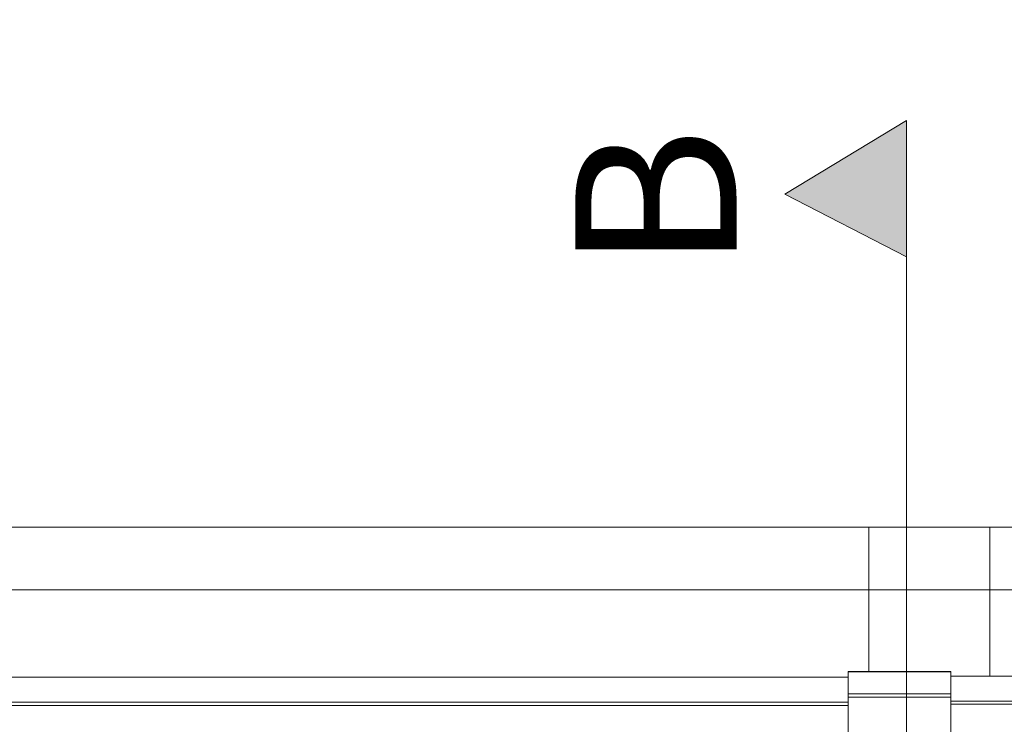
# Model space of a CAD drawing. Units: millimetres. Extents: x 3846 to 5878, y 8265 to 9815.
# Drawn here: x 5179 to 5308, y 8851 to 8943 of the extents above; entities that cross this region are included whole.
import ezdxf

# ---------------------------------------------------------------- set-up
doc = ezdxf.new("R2010")
doc.units = ezdxf.units.MM
doc.layers.get('DEFPOINTS').update_dxf_attribs({"lineweight": 15})
doc.layers.add('KEYLITE DIMENSIONS', color=6, linetype='Continuous', lineweight=15)
doc.styles.add('Arial', font='ARIAL.TTF')
doc.styles.get("Standard").update_dxf_attribs({"font": 'ARIAL.TTF'})
doc.dimstyles.new('MLS_A3_1T5', dxfattribs={"dimtxt": 50, "dimasz": 40, "dimexe": 2, "dimexo": 50, "dimgap": 2, "dimtad": 1, "dimtoh": 1, "dimdec": 0, "dimzin": 0, "dimdsep": 46, "dimtxsty": 'Arial', "dimcen": 0.09, "dimclrd": 256, "dimclre": 256, "dimclrt": 256, "dimadec": 0, "dimazin": 0, "dimtfac": 1, "dimtdec": 0, "dimtix": 1, "dimtmove": 0, "dimatfit": 3, "dimfxl": 0, "dimtolj": 1, "dimtzin": 0, "dimarcsym": 0})

# ---------------------------------------------------------------- blocks, each defined once
blk = doc.blocks.new('*D128')
at = {"layer": 'DEFPOINTS', "color": 0, "transparency": 16777216}
for p in [(4693.21, 9079.67), (5655.28, 9079.67), (5655.28, 9077.56)]:
    blk.add_point(p, dxfattribs=at)
at = {"layer": 'KEYLITE DIMENSIONS', "lineweight": -2, "transparency": 16777216}
for p, q in [((4733.21, 9077.56), (5615.28, 9077.56)), ((4693.21, 9029.67), (4693.21, 9075.56)), ((5655.28, 9029.67), (5655.28, 9075.56))]:
    blk.add_line(p, q, dxfattribs=at)
at = {"layer": 'KEYLITE DIMENSIONS', "transparency": 16777216}
for points in [[(4733.21, 9084.23), (4733.21, 9070.9), (4693.21, 9077.56)], [(5615.28, 9084.23), (5615.28, 9070.9), (5655.28, 9077.56)]]:
    blk.add_solid(points, dxfattribs=at)
at = {"layer": 'KEYLITE DIMENSIONS', "transparency": 16777216, "insert": (5174.25, 9084.48), "char_height": 50, "attachment_point": 5, "style": 'Arial'}
blk.add_mtext('\\A1;{\\H0.15x;(06) STRUCTURAL OPENING 2900}', dxfattribs=at)

msp = doc.modelspace()

# ---------------------------------------------------------------- hatches: boundary and pattern name
at = {"layer": 'KEYLITE DIMENSIONS'}
msp.add_hatch(color=256, dxfattribs=at).paths.add_polyline_path([(5295.31, 8911.88), (5295.31, 8929.68), (5279.41, 8920.05)])

# ---------------------------------------------------------------- linework, layer by layer
at = {"color": 7, "linetype": 'Continuous', "lineweight": 15}
for p, q in [((5231.77, 8876.56), (5157.38, 8876.56)), ((5231.77, 8876.56), (5306.17, 8876.56)), ((5290.37, 8876.56), (5435.76, 8876.56)), ((5290.37, 8876.56), (5290.37, 8868.35)), ((5306.17, 8868.35), (5306.17, 8876.56)), ((5157.38, 8868.35), (5231.77, 8868.35)), ((5306.17, 8868.35), (5231.77, 8868.35)), ((5427.56, 8868.35), (5290.37, 8868.35)), ((5290.37, 8857.69), (5290.37, 8868.35)), ((5306.17, 8868.35), (5306.17, 8857.09)), ((5301.11, 8857.69), (5287.69, 8857.69)), ((5287.69, 8857.69), (5287.69, 8857.64)), ((5287.69, 8857.64), (5301.11, 8857.64)), ((5287.69, 8857.64), (5287.69, 8854.75)), ((5301.11, 8857.64), (5301.11, 8857.69)), ((5301.11, 8854.75), (5301.11, 8857.64)), ((5425.58, 8857.09), (5301.11, 8857.09)), ((5175.86, 8856.94), (5231.77, 8856.94)), ((5287.69, 8856.94), (5231.77, 8856.94)), ((5287.69, 8854.75), (5301.11, 8854.75)), ((5287.69, 8854.75), (5287.69, 8854.33)), ((5301.11, 8854.33), (5301.11, 8854.75)), ((5287.69, 8854.33), (5301.11, 8854.33)), ((5287.69, 8854.33), (5287.69, 8848.31)), ((5301.11, 8848.31), (5301.11, 8854.33))]:
    msp.add_line(p, q, dxfattribs=at)
at = {"color": 8, "linetype": 'Continuous', "lineweight": 15}
for p, q in [((5175.86, 8853.66), (5231.77, 8853.66)), ((5175.86, 8853.25), (5231.77, 8853.25)), ((5287.69, 8853.66), (5231.77, 8853.66)), ((5287.69, 8853.25), (5231.77, 8853.25)), ((5425.58, 8853.81), (5301.11, 8853.81)), ((5425.58, 8853.4), (5301.11, 8853.4))]:
    msp.add_line(p, q, dxfattribs=at)
at = {"layer": 'KEYLITE DIMENSIONS'}
for p, q in [((5295.31, 8929.68), (5279.41, 8920.05)), ((5295.31, 8452.76), (5295.31, 8929.68)), ((5279.41, 8920.05), (5295.31, 8911.88))]:
    msp.add_line(p, q, dxfattribs=at)

# ---------------------------------------------------------------- texts
at = {"layer": 'KEYLITE DIMENSIONS', "insert": (5252.05, 8909.94), "char_height": 21.06, "width": 165.1534, "attachment_point": 1, "rotation": 90}
msp.add_mtext('{\\fArial|b0|i0|c0|p34;B}', dxfattribs=at)

# ---------------------------------------------------------------- dimensions: what is measured, and where the dimension line sits
at = {"layer": 'KEYLITE DIMENSIONS'}
dim = msp.add_linear_dim(base=(5655.28, 9077.56), p1=(4693.21, 9079.67), p2=(5655.28, 9079.67), text='{\\H0.15x;(06) STRUCTURAL OPENING 2900}', dimstyle='MLS_A3_1T5', dxfattribs=at)
dim.commit()
dim.dimension.update_dxf_attribs({"geometry": '*D128', "text_midpoint": (5174.25, 9084.48)})

doc.saveas('drawing.dxf')
